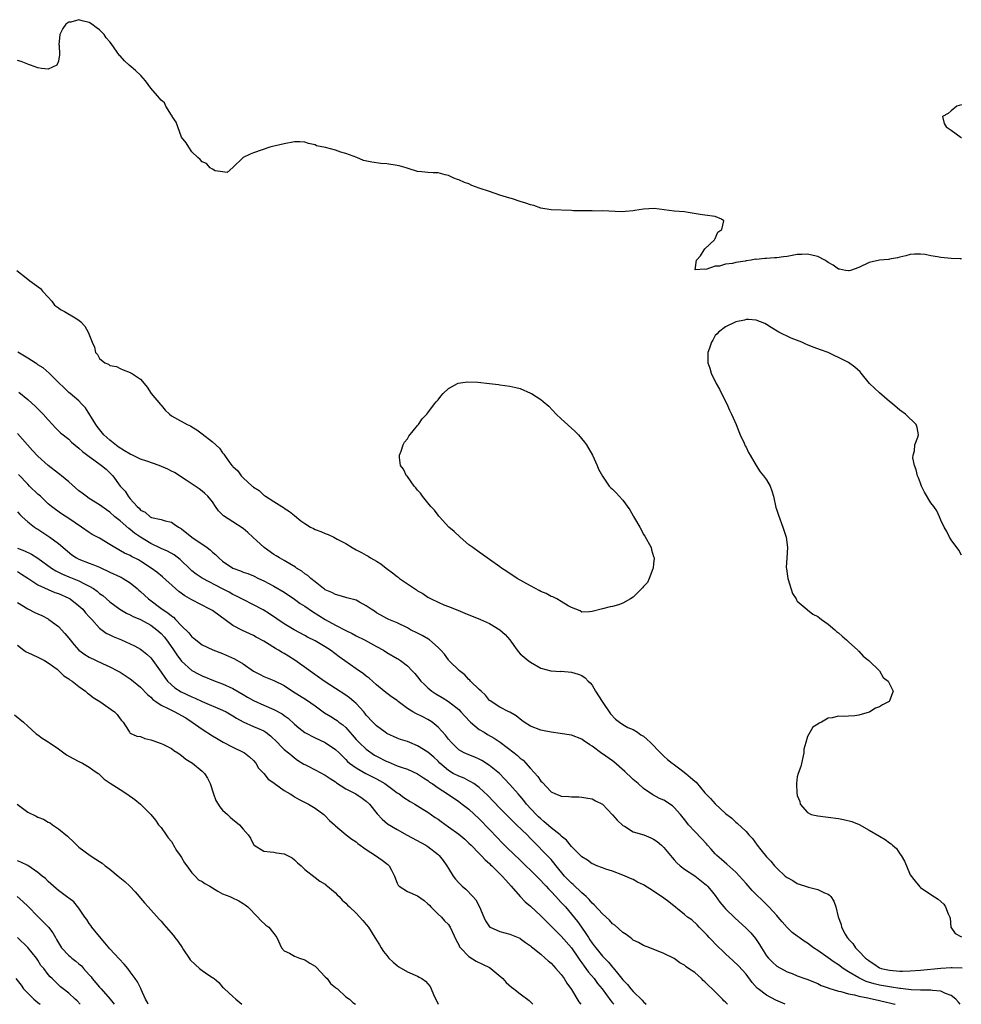
# Model space of a CAD drawing. Units: inches. Extents: x 2625000 to 2628000, y 1500000 to 1503000.
# Drawn here: x 2626079 to 2626263, y 1500000 to 1500192 of the extents above; entities that cross this region are included whole.
import ezdxf

# ---------------------------------------------------------------- set-up
doc = ezdxf.new("R2010")
doc.units = ezdxf.units.IN
doc.header["$MEASUREMENT"] = 0
doc.layers.add('LD26251500_2ft', color=108, linetype='Continuous')

msp = doc.modelspace()

# ---------------------------------------------------------------- linework, layer by layer
at = {"layer": 'LD26251500_2ft'}
for points, elevation in [([(2626263, 1500145.29), (2626262.71, 1500145.29), (2626261, 1500145.34), (2626259, 1500145.53), (2626258.32, 1500145.68), (2626257, 1500145.85), (2626255.91, 1500146.09), (2626255, 1500146.18), (2626253.81, 1500146.19), (2626253, 1500146.12), (2626252.12, 1500145.88), (2626251, 1500145.62), (2626250.54, 1500145.46), (2626249, 1500145.18), (2626248.86, 1500145.14), (2626247, 1500145), (2626245, 1500144.56), (2626243, 1500143.61), (2626241.36, 1500143), (2626241.09, 1500142.91), (2626241, 1500142.9), (2626240.38, 1500143), (2626239.24, 1500143.24), (2626239, 1500143.26), (2626238.02, 1500144.02), (2626237, 1500144.57), (2626236.77, 1500144.77), (2626236.37, 1500145), (2626235, 1500145.75), (2626234.09, 1500145.91), (2626233, 1500146.21), (2626231.89, 1500146.11), (2626231, 1500146.09), (2626229, 1500145.73), (2626228.33, 1500145.67), (2626227, 1500145.44), (2626226.55, 1500145.45), (2626225, 1500145.31), (2626224.67, 1500145.33), (2626223, 1500145.17), (2626222.82, 1500145.18), (2626222, 1500145), (2626221, 1500144.88), (2626220.83, 1500144.83), (2626219, 1500144.57), (2626218.37, 1500144.37), (2626217, 1500144.25), (2626215.81, 1500143.81), (2626215, 1500143.84), (2626213.17, 1500143.17), (2626213, 1500143.28), (2626211.1, 1500143.1), (2626211.37, 1500145), (2626212.16, 1500145.84), (2626212.84, 1500147), (2626213, 1500147.19), (2626214.84, 1500149), (2626215, 1500149.25), (2626215.53, 1500150.47), (2626216.31, 1500151), (2626216.66, 1500152.66), (2626216.23, 1500153), (2626215, 1500153.51), (2626213, 1500153.77), (2626212.06, 1500153.94), (2626209.7, 1500154.3), (2626209, 1500154.42), (2626207, 1500154.57), (2626203.07, 1500155.07), (2626201, 1500154.94), (2626199.34, 1500154.66), (2626199, 1500154.64), (2626197.53, 1500154.47), (2626197, 1500154.45), (2626195.53, 1500154.47), (2626193, 1500154.63), (2626191.42, 1500154.58), (2626191, 1500154.62), (2626189.4, 1500154.6), (2626189, 1500154.63), (2626187.35, 1500154.65), (2626187, 1500154.69), (2626183, 1500154.81), (2626181, 1500155.15), (2626179.63, 1500155.63), (2626179, 1500155.79), (2626178.11, 1500156.11), (2626177, 1500156.42), (2626175.28, 1500157), (2626175, 1500157.07), (2626173, 1500157.68), (2626171, 1500158.36), (2626169, 1500159.07), (2626167.55, 1500159.55), (2626167, 1500159.86), (2626166.13, 1500160.13), (2626165, 1500160.66), (2626164.74, 1500160.74), (2626164.06, 1500161), (2626163, 1500161.5), (2626162.38, 1500161.62), (2626161, 1500162), (2626160, 1500162), (2626159, 1500162.12), (2626157.79, 1500162.21), (2626157, 1500162.31), (2626155.14, 1500162.86), (2626154.76, 1500163), (2626153.38, 1500163.38), (2626153, 1500163.46), (2626151, 1500163.78), (2626149.86, 1500163.86), (2626148.09, 1500164.09), (2626146.46, 1500164.46), (2626145.16, 1500165), (2626143, 1500165.8), (2626142.05, 1500166.05), (2626141, 1500166.44), (2626139.04, 1500166.96), (2626137.31, 1500167.31), (2626137, 1500167.46), (2626135.72, 1500167.72), (2626135, 1500168), (2626134.04, 1500168.04), (2626133, 1500168.05), (2626131, 1500167.68), (2626129.27, 1500167.27), (2626129, 1500167.22), (2626128.22, 1500167), (2626125, 1500165.91), (2626124.35, 1500165.65), (2626122.97, 1500165.03), (2626121, 1500163.07), (2626119.9, 1500162.1), (2626119, 1500162.25), (2626117.57, 1500162.43), (2626117, 1500162.72), (2626116.58, 1500163), (2626115.85, 1500163.85), (2626115, 1500164.14), (2626114.63, 1500164.63), (2626114.19, 1500165), (2626113, 1500166.15), (2626112.38, 1500167), (2626111.87, 1500167.87), (2626111, 1500168.96), (2626109.93, 1500171.93), (2626109.17, 1500173), (2626109.13, 1500173.13), (2626109, 1500173.25), (2626107.95, 1500175), (2626107.65, 1500175.65), (2626107, 1500176.22), (2626106.32, 1500177), (2626105, 1500178.55), (2626103.96, 1500179.96), (2626103.04, 1500181), (2626102, 1500182), (2626100.81, 1500183), (2626099.85, 1500183.85), (2626099, 1500184.81), (2626098.89, 1500184.89), (2626098.47, 1500185.53), (2626097.24, 1500187.24), (2626097, 1500187.55), (2626096.31, 1500188.31), (2626095.89, 1500189), (2626095, 1500189.91), (2626094.32, 1500190.32), (2626093.53, 1500191), (2626093, 1500191.34), (2626091.62, 1500191.62), (2626091, 1500191.87), (2626089.41, 1500191.41), (2626089, 1500191.38), (2626088.45, 1500191), (2626087.83, 1500190.17), (2626087.28, 1500189), (2626087.1, 1500187), (2626087.12, 1500186.88), (2626087.17, 1500185), (2626087, 1500183.79), (2626086.65, 1500183), (2626085, 1500182.2), (2626083.67, 1500182.33), (2626083, 1500182.49), (2626081.52, 1500183), (2626081.16, 1500183.16), (2626081, 1500183.2), (2626079.72, 1500183.72), (2626079, 1500183.95)], 7886), ([(2626263, 1500175.26), (2626262.07, 1500175), (2626261, 1500174.08), (2626260.4, 1500173.6), (2626259.31, 1500173), (2626259.61, 1500171.61), (2626260.01, 1500171), (2626261, 1500170.35), (2626262.93, 1500168.93), (2626263, 1500168.91)], 7886), ([(2626078.88, 1500143), (2626081, 1500141.3), (2626081.39, 1500141), (2626082.34, 1500140.34), (2626083.48, 1500139.48), (2626083.9, 1500139), (2626085, 1500137.8), (2626085.7, 1500137), (2626086.24, 1500136.24), (2626087, 1500135.73), (2626087.41, 1500135.41), (2626088.18, 1500135), (2626090.24, 1500133.76), (2626091, 1500133.34), (2626091.37, 1500133), (2626092.13, 1500132.13), (2626092.82, 1500131), (2626093.59, 1500129), (2626094.03, 1500128.03), (2626094.23, 1500127), (2626094.61, 1500126.61), (2626095, 1500125.83), (2626096.05, 1500125), (2626096.76, 1500124.76), (2626097, 1500124.51), (2626098.32, 1500124.32), (2626099, 1500123.87), (2626099.61, 1500123.61), (2626101, 1500123.11), (2626101.06, 1500123.06), (2626101.21, 1500123), (2626103, 1500121.84), (2626103.73, 1500121), (2626104.28, 1500120.28), (2626105.07, 1500119), (2626106.86, 1500116.86), (2626107, 1500116.73), (2626107.8, 1500115.8), (2626108.62, 1500115), (2626109, 1500114.69), (2626109.62, 1500114.38), (2626112.06, 1500113), (2626112.71, 1500112.71), (2626113, 1500112.55), (2626113.94, 1500111.94), (2626115, 1500111.18), (2626117, 1500109.62), (2626118.37, 1500108.37), (2626119, 1500107.47), (2626119.22, 1500107.22), (2626120.22, 1500105.78), (2626120.82, 1500105), (2626120.91, 1500104.91), (2626121, 1500104.78), (2626121.97, 1500103.97), (2626122.6, 1500103), (2626123, 1500102.58), (2626124.75, 1500101), (2626124.9, 1500100.9), (2626125, 1500100.8), (2626126.11, 1500100.11), (2626127, 1500099.24), (2626127.15, 1500099.15), (2626127.32, 1500099), (2626129, 1500097.99), (2626130.56, 1500097), (2626130.84, 1500096.84), (2626131, 1500096.7), (2626132.05, 1500096.04), (2626133, 1500095.23), (2626134.24, 1500094.24), (2626135, 1500093.67), (2626136.12, 1500093), (2626136.69, 1500092.69), (2626137, 1500092.55), (2626138.12, 1500092.12), (2626139, 1500091.74), (2626139.56, 1500091.56), (2626140.67, 1500091), (2626141, 1500090.85), (2626141.35, 1500090.65), (2626143, 1500089.78), (2626144.22, 1500089), (2626145, 1500088.58), (2626146.06, 1500088.06), (2626147, 1500087.5), (2626147.33, 1500087.33), (2626147.82, 1500087), (2626149, 1500086.35), (2626149.85, 1500085.85), (2626150.84, 1500085), (2626152.11, 1500084.11), (2626153, 1500083.34), (2626153.21, 1500083.21), (2626153.45, 1500083), (2626155, 1500081.95), (2626156.36, 1500081), (2626156.76, 1500080.76), (2626157, 1500080.6), (2626158.03, 1500080.03), (2626159, 1500079.35), (2626159.24, 1500079.24), (2626159.65, 1500079), (2626161, 1500078.35), (2626162.13, 1500077.87), (2626163, 1500077.54), (2626164.81, 1500076.81), (2626166.21, 1500076.21), (2626169.25, 1500075), (2626171, 1500074.21), (2626172.99, 1500073), (2626174.07, 1500072.07), (2626174.94, 1500071), (2626176.42, 1500069), (2626176.66, 1500068.66), (2626177, 1500068.28), (2626178.52, 1500067), (2626179, 1500066.65), (2626181, 1500065.49), (2626182.99, 1500064.99), (2626184.88, 1500064.88), (2626185, 1500064.89), (2626187, 1500064.7), (2626188.32, 1500064.32), (2626189, 1500064.06), (2626189.64, 1500063.64), (2626190.23, 1500063), (2626190.64, 1500062.64), (2626191, 1500062.22), (2626191.67, 1500061), (2626192.96, 1500059), (2626194.62, 1500056.62), (2626195.58, 1500055.58), (2626196.35, 1500055), (2626197, 1500054.55), (2626197.97, 1500053.97), (2626199, 1500053.54), (2626199.85, 1500053), (2626200.52, 1500052.52), (2626201, 1500052.22), (2626201.66, 1500051.66), (2626202.4, 1500051), (2626204.36, 1500049), (2626204.65, 1500048.65), (2626205, 1500048.37), (2626205.72, 1500047.72), (2626206.63, 1500047), (2626206.83, 1500046.83), (2626208.1, 1500045.9), (2626209.3, 1500045), (2626210.21, 1500044.21), (2626211, 1500043.47), (2626211.26, 1500043.26), (2626213, 1500041.22), (2626214.08, 1500040.08), (2626215, 1500039.05), (2626217, 1500037.21), (2626218.25, 1500036.25), (2626219, 1500035.5), (2626219.3, 1500035.3), (2626221, 1500033.65), (2626221.58, 1500033), (2626222.28, 1500032.28), (2626223.19, 1500031), (2626223.92, 1500030.08), (2626225, 1500028.76), (2626225.87, 1500027.87), (2626226.55, 1500027), (2626227, 1500026.51), (2626228.66, 1500025), (2626228.85, 1500024.85), (2626229, 1500024.71), (2626230.11, 1500024.11), (2626231, 1500023.51), (2626233.19, 1500022.81), (2626235, 1500022.38), (2626236.29, 1500021.71), (2626237, 1500021.44), (2626237.28, 1500021.28), (2626237.51, 1500021), (2626238.11, 1500020.11), (2626238.49, 1500019), (2626238.96, 1500017.04), (2626239.52, 1500015.52), (2626239.64, 1500015), (2626240.34, 1500013.66), (2626240.74, 1500013), (2626240.88, 1500012.88), (2626241, 1500012.7), (2626241.84, 1500011.84), (2626242.32, 1500011), (2626243, 1500010.36), (2626244.28, 1500009), (2626244.71, 1500008.71), (2626245, 1500008.46), (2626245.9, 1500007.9), (2626247, 1500007.14), (2626247.35, 1500007), (2626249, 1500006.63), (2626251, 1500006.48), (2626251.53, 1500006.47), (2626253, 1500006.5), (2626255, 1500006.63), (2626259, 1500007.03), (2626261, 1500007.15), (2626261.16, 1500007.16), (2626263.12, 1500007.12)], 7886), ([(2626263, 1500087.5), (2626262.5, 1500088.5), (2626261, 1500090.48), (2626260.68, 1500091), (2626260.16, 1500092.16), (2626259.63, 1500093), (2626259, 1500094.36), (2626258.74, 1500095), (2626258.19, 1500096.19), (2626257.62, 1500097), (2626257, 1500097.74), (2626255.81, 1500099.81), (2626255.22, 1500101), (2626255, 1500101.53), (2626254.59, 1500102.59), (2626254.41, 1500103), (2626254.15, 1500104.15), (2626253.81, 1500105), (2626253.54, 1500106.46), (2626253.56, 1500107), (2626253.84, 1500107.84), (2626253.9, 1500109), (2626254.51, 1500110.51), (2626254.6, 1500111), (2626254.39, 1500112.39), (2626254.16, 1500113), (2626252.06, 1500115), (2626251, 1500115.78), (2626249.56, 1500117), (2626249, 1500117.44), (2626247, 1500119.13), (2626245.1, 1500121), (2626243.46, 1500123), (2626243.25, 1500123.25), (2626242.19, 1500124.19), (2626241, 1500125.04), (2626239, 1500126.06), (2626238.34, 1500126.34), (2626237, 1500127), (2626235.53, 1500127.53), (2626235, 1500127.76), (2626234.08, 1500128.08), (2626233, 1500128.53), (2626232.66, 1500128.66), (2626231.89, 1500129), (2626229.82, 1500129.82), (2626227.43, 1500131), (2626225.88, 1500131.88), (2626225, 1500132.47), (2626224.64, 1500132.64), (2626223, 1500133.34), (2626221.47, 1500133.47), (2626221, 1500133.43), (2626220.69, 1500133.31), (2626219, 1500132.99), (2626217, 1500132.03), (2626215.65, 1500131), (2626215.35, 1500130.65), (2626215, 1500130.31), (2626214.56, 1500129.44), (2626214.3, 1500129), (2626213.87, 1500127.87), (2626213.57, 1500127), (2626213.58, 1500125.58), (2626213.54, 1500125), (2626213.97, 1500123.97), (2626214.2, 1500123), (2626215.19, 1500121), (2626215.85, 1500119.85), (2626216.25, 1500119), (2626217.28, 1500117), (2626217.79, 1500115.79), (2626218.2, 1500115), (2626219.08, 1500113), (2626219.59, 1500111.59), (2626219.88, 1500111), (2626220.64, 1500109.36), (2626220.84, 1500108.84), (2626221, 1500108.55), (2626221.5, 1500107.5), (2626221.84, 1500107), (2626223, 1500105.01), (2626223.78, 1500103.78), (2626224.43, 1500103), (2626225, 1500102.2), (2626225.72, 1500101), (2626226.05, 1500100.05), (2626226.33, 1500099), (2626226.81, 1500096.81), (2626227, 1500096.31), (2626227.32, 1500095.32), (2626228.2, 1500093), (2626228.37, 1500092.37), (2626228.83, 1500091), (2626229.07, 1500089), (2626228.93, 1500087), (2626228.86, 1500085.14), (2626228.88, 1500084.88), (2626229.15, 1500083), (2626229.24, 1500082.76), (2626230.07, 1500080.07), (2626230.75, 1500079), (2626230.81, 1500078.81), (2626231, 1500078.59), (2626232.92, 1500076.92), (2626233, 1500076.9), (2626234.04, 1500076.04), (2626235, 1500075.57), (2626235.3, 1500075.3), (2626235.74, 1500075), (2626237, 1500074.07), (2626238.32, 1500073), (2626238.65, 1500072.65), (2626239, 1500072.4), (2626239.72, 1500071.72), (2626240.61, 1500071), (2626241, 1500070.62), (2626242.82, 1500069), (2626242.89, 1500068.89), (2626243, 1500068.82), (2626243.83, 1500067.83), (2626244.95, 1500067), (2626246.99, 1500065), (2626247.71, 1500063.71), (2626248.71, 1500063), (2626249.67, 1500061), (2626249, 1500059.11), (2626248.88, 1500059), (2626247.61, 1500058.39), (2626247, 1500058), (2626246.26, 1500057.74), (2626245.12, 1500057), (2626245, 1500056.94), (2626243, 1500056.32), (2626242.23, 1500056.23), (2626241, 1500056.18), (2626240.1, 1500056.1), (2626239, 1500056.15), (2626237.82, 1500055.82), (2626237, 1500055.76), (2626235.73, 1500055), (2626235.23, 1500054.77), (2626235, 1500054.58), (2626234.02, 1500053.98), (2626233, 1500052.16), (2626232.64, 1500051), (2626232.3, 1500049.7), (2626232.29, 1500049), (2626231.69, 1500046.31), (2626231.15, 1500045), (2626231, 1500044.35), (2626230.82, 1500043), (2626230.89, 1500041.11), (2626230.96, 1500040.96), (2626231, 1500040.71), (2626231.51, 1500039.51), (2626231.55, 1500039), (2626233, 1500037.35), (2626233.73, 1500037), (2626235, 1500036.71), (2626239, 1500036.21), (2626240.03, 1500036.03), (2626241.63, 1500035.63), (2626243.04, 1500035.03), (2626245, 1500033.96), (2626247, 1500032.75), (2626248.14, 1500032.14), (2626249, 1500031.46), (2626249.29, 1500031.29), (2626249.56, 1500031), (2626250.33, 1500030.33), (2626251, 1500029.31), (2626251.25, 1500029), (2626251.88, 1500027.88), (2626252.29, 1500027), (2626253, 1500025.26), (2626253.97, 1500023.97), (2626254.9, 1500022.9), (2626255, 1500022.79), (2626257, 1500021.4), (2626258.46, 1500020.46), (2626259.53, 1500019.53), (2626259.9, 1500019), (2626260.39, 1500017.61), (2626260.7, 1500017), (2626260.76, 1500016.76), (2626260.9, 1500015), (2626261.78, 1500013.78), (2626263, 1500013.16)], 7888), ([(2626262.72, 1500000), (2626262.43, 1500000.43), (2626261.91, 1500001), (2626261, 1500001.71), (2626259.91, 1500002.09), (2626259, 1500002.53), (2626257.34, 1500002.66), (2626257, 1500002.75), (2626255.27, 1500002.73), (2626255, 1500002.76), (2626253.16, 1500002.84), (2626251.1, 1500003.1), (2626251, 1500003.1), (2626249.36, 1500003.36), (2626249, 1500003.38), (2626247, 1500003.72), (2626245.97, 1500003.97), (2626244.44, 1500004.44), (2626243.26, 1500005), (2626243, 1500005.14), (2626241, 1500006.32), (2626239.93, 1500007), (2626239, 1500007.67), (2626238.18, 1500008.18), (2626237, 1500009.05), (2626235, 1500010.46), (2626234.18, 1500011), (2626233, 1500011.91), (2626232.31, 1500012.31), (2626231.35, 1500013), (2626231, 1500013.3), (2626230.01, 1500014.01), (2626229, 1500014.99), (2626228.05, 1500016.05), (2626227.27, 1500017), (2626227, 1500017.28), (2626225.44, 1500019), (2626224.2, 1500020.2), (2626223, 1500021.43), (2626222.19, 1500022.19), (2626221, 1500023.54), (2626220.3, 1500024.3), (2626219.71, 1500025), (2626219, 1500025.72), (2626217.28, 1500027.28), (2626216.21, 1500028.21), (2626215.3, 1500029), (2626215, 1500029.31), (2626214.22, 1500030.22), (2626213.5, 1500031), (2626213.27, 1500031.27), (2626212.33, 1500032.33), (2626211, 1500033.69), (2626209.82, 1500035), (2626209.44, 1500035.44), (2626209, 1500036.02), (2626208.21, 1500037), (2626207, 1500038.37), (2626206.65, 1500038.65), (2626205, 1500039.77), (2626204.12, 1500040.12), (2626203, 1500040.78), (2626202.85, 1500040.85), (2626201, 1500042.08), (2626199.97, 1500043), (2626199, 1500043.82), (2626198.42, 1500044.42), (2626197.77, 1500045), (2626197.39, 1500045.39), (2626195.25, 1500047.25), (2626195, 1500047.42), (2626193, 1500048.83), (2626192.89, 1500048.89), (2626191, 1500050.3), (2626190.55, 1500050.55), (2626189.94, 1500051), (2626189.37, 1500051.37), (2626189, 1500051.66), (2626187, 1500052.42), (2626184.8, 1500052.8), (2626183, 1500053), (2626181.36, 1500053.36), (2626181, 1500053.41), (2626179, 1500054.22), (2626177.76, 1500055), (2626177.31, 1500055.31), (2626176.2, 1500056.2), (2626174.95, 1500056.95), (2626174.78, 1500057), (2626173, 1500057.9), (2626171.12, 1500059.12), (2626171, 1500059.22), (2626170.22, 1500060.22), (2626169.39, 1500061), (2626169, 1500061.34), (2626167.3, 1500063), (2626167.16, 1500063.16), (2626167, 1500063.3), (2626166.21, 1500064.21), (2626165.17, 1500065), (2626163.11, 1500067), (2626163, 1500067.11), (2626162.23, 1500068.23), (2626161.54, 1500069), (2626161, 1500069.51), (2626159.32, 1500071), (2626159.13, 1500071.13), (2626157.88, 1500071.88), (2626157, 1500072.35), (2626155.64, 1500073), (2626155, 1500073.35), (2626153, 1500074.34), (2626151.4, 1500075), (2626151, 1500075.18), (2626149.84, 1500075.84), (2626149, 1500076.31), (2626148.59, 1500076.59), (2626147.93, 1500077), (2626147, 1500077.68), (2626145.64, 1500078.36), (2626145, 1500078.73), (2626143.95, 1500079), (2626143.22, 1500079.21), (2626143, 1500079.26), (2626141.68, 1500079.68), (2626141, 1500079.84), (2626140.26, 1500080.26), (2626139, 1500080.78), (2626138.88, 1500080.88), (2626138.66, 1500081), (2626137, 1500082.33), (2626136.21, 1500083), (2626135.58, 1500083.58), (2626135, 1500083.9), (2626134.41, 1500084.41), (2626133.41, 1500085), (2626133.17, 1500085.17), (2626132.39, 1500085.61), (2626131, 1500086.46), (2626130.06, 1500087), (2626129.42, 1500087.42), (2626129, 1500087.67), (2626127.11, 1500089), (2626124.9, 1500091), (2626123.92, 1500091.92), (2626123, 1500092.69), (2626121, 1500094.02), (2626119.18, 1500095.18), (2626119, 1500095.4), (2626118.16, 1500096.16), (2626117.63, 1500097), (2626117, 1500097.9), (2626116.12, 1500099), (2626115.53, 1500099.53), (2626115, 1500099.99), (2626114.44, 1500100.44), (2626113.61, 1500101), (2626111.86, 1500102.14), (2626109.64, 1500103.64), (2626109, 1500103.92), (2626108.3, 1500104.3), (2626106.61, 1500105), (2626104.19, 1500105.81), (2626103, 1500106.24), (2626101.45, 1500107), (2626101, 1500107.2), (2626099.87, 1500107.87), (2626098.64, 1500108.64), (2626097, 1500109.96), (2626095.87, 1500111), (2626094.57, 1500112.57), (2626094.25, 1500113), (2626092.25, 1500116.25), (2626091.5, 1500117), (2626091, 1500117.57), (2626089.26, 1500119), (2626089, 1500119.23), (2626088.13, 1500120.13), (2626087, 1500121.15), (2626085.19, 1500123), (2626084.02, 1500124.02), (2626083, 1500124.63), (2626082.79, 1500124.79), (2626082.49, 1500125), (2626081, 1500125.88), (2626079.07, 1500127.07)], 7884), ([(2626079.28, 1500119.28), (2626081, 1500117.89), (2626082.51, 1500116.51), (2626084.03, 1500115), (2626085, 1500113.87), (2626085.85, 1500113), (2626086.38, 1500112.38), (2626087.39, 1500111.39), (2626089, 1500110.1), (2626089.57, 1500109.57), (2626091, 1500108.4), (2626091.71, 1500107.71), (2626093, 1500106.73), (2626093.92, 1500106.08), (2626095.41, 1500105), (2626096.27, 1500104.27), (2626097, 1500103.59), (2626097.58, 1500103), (2626099.05, 1500101), (2626100, 1500100), (2626100.59, 1500099), (2626101, 1500098.5), (2626102.33, 1500097), (2626102.7, 1500096.7), (2626103, 1500096.32), (2626103.92, 1500095.92), (2626104.85, 1500095), (2626105, 1500094.92), (2626105.14, 1500094.86), (2626107, 1500094.47), (2626107.78, 1500094.22), (2626109, 1500093.94), (2626109.57, 1500093.57), (2626110.38, 1500093), (2626110.79, 1500092.79), (2626111, 1500092.66), (2626113.02, 1500091), (2626115.95, 1500089), (2626116.55, 1500088.55), (2626117, 1500088.13), (2626117.63, 1500087.63), (2626118.24, 1500087), (2626119, 1500086.38), (2626120.96, 1500085), (2626122.48, 1500084.48), (2626123, 1500084.24), (2626123.93, 1500083.93), (2626125, 1500083.47), (2626125.96, 1500083), (2626127, 1500082.53), (2626129, 1500081.51), (2626131, 1500080.34), (2626133, 1500078.96), (2626134.12, 1500078.12), (2626135, 1500077.58), (2626136.52, 1500076.52), (2626139, 1500075), (2626141, 1500073.9), (2626143, 1500072.83), (2626144.23, 1500072.23), (2626145, 1500071.81), (2626146.64, 1500071), (2626149, 1500069.74), (2626150.32, 1500069), (2626151, 1500068.58), (2626153, 1500067.4), (2626153.26, 1500067.26), (2626153.68, 1500067), (2626155, 1500065.93), (2626155.95, 1500065), (2626156.47, 1500064.47), (2626157, 1500063.83), (2626157.65, 1500063), (2626158.32, 1500062.32), (2626159, 1500061.68), (2626159.78, 1500061), (2626160.52, 1500060.52), (2626161.8, 1500059.8), (2626163.02, 1500059.02), (2626165, 1500057.48), (2626165.45, 1500057), (2626166.17, 1500056.17), (2626167.31, 1500055), (2626169, 1500053.58), (2626169.95, 1500053), (2626170.59, 1500052.59), (2626171.89, 1500051.89), (2626173.09, 1500051.09), (2626175.83, 1500049), (2626176.48, 1500048.48), (2626177, 1500047.99), (2626177.55, 1500047.55), (2626179, 1500045.92), (2626180.4, 1500044.4), (2626181, 1500043.5), (2626181.28, 1500043.28), (2626183, 1500041.39), (2626183.86, 1500041), (2626184.7, 1500040.7), (2626185, 1500040.54), (2626186.48, 1500040.48), (2626187, 1500040.41), (2626188.4, 1500040.4), (2626189, 1500040.37), (2626190.18, 1500040.18), (2626191, 1500040.04), (2626191.67, 1500039.67), (2626193, 1500038.97), (2626195, 1500036.94), (2626195.89, 1500035.89), (2626197, 1500034.87), (2626197.3, 1500034.7), (2626199, 1500033.62), (2626201.09, 1500033), (2626202.46, 1500032.46), (2626203, 1500032.21), (2626203.7, 1500031.7), (2626204.53, 1500031), (2626205, 1500030.54), (2626206.6, 1500028.6), (2626207, 1500028.16), (2626207.55, 1500027.55), (2626208.17, 1500027), (2626209, 1500026.36), (2626211, 1500025.02), (2626213, 1500023.48), (2626213.25, 1500023.25), (2626213.5, 1500023), (2626214.2, 1500022.2), (2626215, 1500021.19), (2626215.93, 1500019.93), (2626216.65, 1500019), (2626217, 1500018.61), (2626218.82, 1500016.82), (2626221, 1500014.86), (2626221.95, 1500013.95), (2626222.85, 1500012.85), (2626223, 1500012.64), (2626223.66, 1500011.66), (2626224.01, 1500011), (2626225, 1500009.46), (2626225.39, 1500009), (2626226.19, 1500008.19), (2626227, 1500007.44), (2626229, 1500006.35), (2626230, 1500006), (2626231, 1500005.56), (2626232.49, 1500005), (2626232.87, 1500004.87), (2626235, 1500004.03), (2626235.67, 1500003.67), (2626237, 1500003.21), (2626237.13, 1500003.13), (2626239, 1500002.55), (2626239.5, 1500002.5), (2626241, 1500002.05), (2626242.13, 1500001.87), (2626243, 1500001.6), (2626244.75, 1500001.25), (2626245, 1500001.17), (2626245.88, 1500001), (2626246.78, 1500000.78), (2626247, 1500000.74), (2626248.41, 1500000.41), (2626249, 1500000.29), (2626250.01, 1500000.01), (2626250.06, 1500000)], 7882), ([(2626228.61, 1500000), (2626228.19, 1500000.19), (2626226.8, 1500000.8), (2626225, 1500001.75), (2626223.35, 1500003), (2626223.16, 1500003.16), (2626222.23, 1500004.23), (2626221, 1500005.87), (2626219.51, 1500007.51), (2626218.5, 1500008.5), (2626217, 1500009.84), (2626215, 1500011.76), (2626214.42, 1500012.42), (2626213.85, 1500013), (2626213.45, 1500013.45), (2626213, 1500013.93), (2626211.9, 1500015), (2626211.46, 1500015.46), (2626210.43, 1500016.43), (2626209.63, 1500017), (2626209, 1500017.53), (2626205.94, 1500019.94), (2626205, 1500020.67), (2626203, 1500022.05), (2626201, 1500023.26), (2626199.83, 1500023.83), (2626199, 1500024.29), (2626198.49, 1500024.49), (2626197.43, 1500025), (2626197, 1500025.19), (2626195, 1500025.92), (2626193.66, 1500026.34), (2626193, 1500026.57), (2626191.93, 1500027), (2626191.3, 1500027.3), (2626191, 1500027.39), (2626190.11, 1500028.11), (2626189, 1500028.72), (2626188.87, 1500028.87), (2626187, 1500030.77), (2626186.01, 1500032.01), (2626185, 1500032.77), (2626184.89, 1500032.89), (2626184.77, 1500033), (2626183, 1500034.39), (2626181.63, 1500035.63), (2626181, 1500036.12), (2626180.55, 1500036.54), (2626180.09, 1500037), (2626178.23, 1500039), (2626177.7, 1500039.7), (2626177, 1500040.53), (2626176.57, 1500041), (2626175, 1500042.81), (2626173.96, 1500043.96), (2626172.95, 1500044.95), (2626171, 1500046.54), (2626169.49, 1500047.49), (2626169, 1500047.78), (2626168.15, 1500048.15), (2626167, 1500048.61), (2626166.09, 1500049), (2626165, 1500049.62), (2626163.58, 1500051), (2626163, 1500051.67), (2626162.45, 1500052.45), (2626161, 1500054.03), (2626159.82, 1500055), (2626159.33, 1500055.33), (2626159, 1500055.52), (2626158.02, 1500056.02), (2626156.67, 1500056.67), (2626156.09, 1500057), (2626155, 1500057.67), (2626153.22, 1500059), (2626153, 1500059.18), (2626151.93, 1500059.93), (2626150.49, 1500061), (2626149, 1500062.23), (2626147.53, 1500063.53), (2626147, 1500063.92), (2626146.42, 1500064.42), (2626145, 1500065.39), (2626141.72, 1500067.72), (2626140.02, 1500069), (2626139, 1500069.65), (2626137, 1500070.84), (2626135.56, 1500071.56), (2626135, 1500071.89), (2626132.92, 1500073), (2626131, 1500074.17), (2626128.11, 1500076.11), (2626126.88, 1500076.88), (2626125, 1500077.87), (2626123, 1500078.86), (2626121.6, 1500079.6), (2626121, 1500079.89), (2626120.29, 1500080.29), (2626118.98, 1500080.98), (2626115, 1500083.04), (2626113.82, 1500083.82), (2626113, 1500084.47), (2626112.72, 1500084.72), (2626110.71, 1500086.71), (2626109.58, 1500087.57), (2626108.28, 1500088.28), (2626107, 1500088.82), (2626105, 1500089.81), (2626103, 1500091.05), (2626101.84, 1500091.84), (2626101, 1500092.5), (2626100.69, 1500092.69), (2626099, 1500094.21), (2626098.01, 1500095), (2626097, 1500095.91), (2626096.34, 1500096.34), (2626095.44, 1500097), (2626095, 1500097.34), (2626093, 1500098.59), (2626092.37, 1500099), (2626091.6, 1500099.6), (2626091, 1500100.06), (2626089, 1500101.83), (2626087.6, 1500103), (2626087.27, 1500103.27), (2626087, 1500103.46), (2626085, 1500105.01), (2626083, 1500106.84), (2626081.95, 1500107.95), (2626079, 1500111.21)], 7880), ([(2626217.39, 1500000), (2626217, 1500000.44), (2626216.7, 1500000.7), (2626216.43, 1500001), (2626214.39, 1500003), (2626213.66, 1500003.66), (2626213, 1500004.4), (2626212.66, 1500004.66), (2626212.32, 1500005), (2626211, 1500006.19), (2626209.82, 1500007), (2626209.32, 1500007.32), (2626209, 1500007.63), (2626208.09, 1500008.09), (2626207, 1500008.9), (2626205, 1500009.92), (2626202.26, 1500011), (2626201, 1500011.44), (2626200.06, 1500012.06), (2626199, 1500012.51), (2626198.76, 1500012.76), (2626198.4, 1500013), (2626197.63, 1500013.63), (2626197, 1500014), (2626195.43, 1500015.43), (2626195, 1500015.71), (2626194.38, 1500016.38), (2626193, 1500017.62), (2626191.41, 1500019.41), (2626191, 1500019.74), (2626190.43, 1500020.43), (2626189.83, 1500021), (2626189.42, 1500021.42), (2626189, 1500021.73), (2626187.32, 1500023.32), (2626187, 1500023.59), (2626186.3, 1500024.3), (2626185.65, 1500025), (2626183.98, 1500027), (2626183.57, 1500027.57), (2626183, 1500028.19), (2626182.61, 1500028.61), (2626182.22, 1500029), (2626179.64, 1500031.64), (2626179, 1500032.34), (2626178.34, 1500033), (2626176.28, 1500035), (2626175.62, 1500035.62), (2626174.27, 1500037), (2626173, 1500038.25), (2626170.67, 1500040.67), (2626169, 1500042.24), (2626167.93, 1500043), (2626167.38, 1500043.38), (2626167, 1500043.54), (2626166.04, 1500044.04), (2626165, 1500044.43), (2626163.94, 1500045), (2626163, 1500045.56), (2626161.34, 1500047), (2626161, 1500047.35), (2626160.14, 1500048.14), (2626159, 1500049.11), (2626157, 1500050.39), (2626155.47, 1500051), (2626155, 1500051.21), (2626153.63, 1500051.63), (2626153, 1500051.88), (2626151, 1500052.78), (2626150.65, 1500053), (2626149, 1500054.25), (2626148.3, 1500055), (2626147, 1500056.35), (2626146.72, 1500056.72), (2626146.49, 1500057), (2626145, 1500058.59), (2626144.54, 1500059), (2626143.71, 1500059.71), (2626143, 1500060.22), (2626141, 1500061.52), (2626138.78, 1500063), (2626133.09, 1500067.09), (2626131.86, 1500067.86), (2626131, 1500068.35), (2626130.57, 1500068.57), (2626129.9, 1500069), (2626129.33, 1500069.33), (2626127.56, 1500070.44), (2626127, 1500070.77), (2626125.54, 1500071.54), (2626125, 1500071.85), (2626122.86, 1500072.86), (2626121, 1500073.83), (2626117, 1500076.71), (2626116.52, 1500077), (2626113, 1500078.83), (2626111.63, 1500079.63), (2626110.45, 1500080.45), (2626109.79, 1500081), (2626107.29, 1500083.29), (2626106.19, 1500084.19), (2626105.07, 1500085), (2626103, 1500086.36), (2626102.59, 1500086.59), (2626101.26, 1500087.26), (2626101, 1500087.44), (2626099.89, 1500087.89), (2626097.96, 1500089), (2626097, 1500089.62), (2626095, 1500090.81), (2626093.56, 1500091.56), (2626093, 1500091.91), (2626091.47, 1500093), (2626089, 1500094.66), (2626087.56, 1500095.56), (2626086.41, 1500096.41), (2626085.65, 1500097), (2626085, 1500097.55), (2626083.49, 1500099), (2626083, 1500099.43), (2626081.38, 1500101), (2626081, 1500101.37), (2626079.22, 1500103.22)], 7878), ([(2626079, 1500095.95), (2626079.45, 1500095.45), (2626079.91, 1500095), (2626081, 1500094.03), (2626082.33, 1500093), (2626082.72, 1500092.72), (2626083, 1500092.57), (2626083.93, 1500091.93), (2626085.34, 1500091), (2626087, 1500089.77), (2626089.62, 1500087.62), (2626090.52, 1500087), (2626091, 1500086.74), (2626093, 1500085.97), (2626093.71, 1500085.71), (2626095, 1500085.18), (2626097, 1500084.19), (2626099, 1500083.3), (2626099.22, 1500083.22), (2626099.62, 1500083), (2626101, 1500082.14), (2626102.37, 1500081), (2626102.69, 1500080.69), (2626103, 1500080.44), (2626104.55, 1500079), (2626107.24, 1500077), (2626108.31, 1500076.31), (2626109, 1500075.68), (2626109.41, 1500075.41), (2626109.83, 1500075), (2626111, 1500073.78), (2626112.42, 1500072.42), (2626113, 1500071.62), (2626113.36, 1500071.36), (2626113.74, 1500071), (2626115, 1500070.06), (2626117.07, 1500069.07), (2626119, 1500068.34), (2626121.3, 1500067.3), (2626123, 1500066.34), (2626125, 1500064.95), (2626126.3, 1500064.3), (2626127, 1500063.89), (2626129, 1500063.1), (2626131, 1500062.1), (2626132.62, 1500061), (2626135.32, 1500059.32), (2626137, 1500058.16), (2626138.83, 1500056.83), (2626140.06, 1500056.06), (2626141, 1500055.5), (2626141.31, 1500055.31), (2626141.66, 1500055), (2626142.44, 1500054.44), (2626143, 1500053.92), (2626145, 1500051.63), (2626145.58, 1500051), (2626147, 1500049.71), (2626148.58, 1500048.58), (2626149, 1500048.35), (2626151, 1500047.31), (2626151.23, 1500047.23), (2626153, 1500046.5), (2626153.81, 1500046.19), (2626155, 1500045.8), (2626157, 1500044.93), (2626158.15, 1500044.15), (2626159, 1500043.62), (2626159.32, 1500043.32), (2626159.82, 1500043), (2626161, 1500042.17), (2626162.83, 1500041), (2626165, 1500039.5), (2626165.7, 1500039), (2626167, 1500038), (2626169, 1500036.17), (2626171, 1500034.08), (2626172.48, 1500032.48), (2626173.47, 1500031.47), (2626174.48, 1500030.48), (2626177, 1500028.12), (2626180.17, 1500025), (2626180.57, 1500024.57), (2626181, 1500024.13), (2626181.53, 1500023.53), (2626182.03, 1500023), (2626182.48, 1500022.48), (2626183, 1500021.98), (2626183.93, 1500021), (2626184.43, 1500020.43), (2626185, 1500019.87), (2626185.8, 1500019), (2626187, 1500017.58), (2626188.13, 1500016.13), (2626188.92, 1500015), (2626189.81, 1500013.81), (2626190.3, 1500013), (2626190.59, 1500012.59), (2626191, 1500011.93), (2626191.42, 1500011.42), (2626191.72, 1500011), (2626193, 1500009.41), (2626193.39, 1500009), (2626194.22, 1500008.22), (2626195, 1500007.24), (2626195.12, 1500007.12), (2626195.96, 1500006.04), (2626197, 1500004.75), (2626197.88, 1500003.88), (2626198.58, 1500003), (2626199, 1500002.52), (2626200.78, 1500000.78), (2626201, 1500000.47), (2626201.53, 1500000)], 7876), ([(2626079, 1500088.87), (2626080.37, 1500088.37), (2626081.73, 1500087.73), (2626083, 1500086.93), (2626085.67, 1500085), (2626086.49, 1500084.49), (2626087.8, 1500083.8), (2626089, 1500083.28), (2626091, 1500082.49), (2626092.07, 1500081.93), (2626093, 1500081.51), (2626093.84, 1500081), (2626094.52, 1500080.52), (2626095, 1500080.08), (2626095.64, 1500079.64), (2626097, 1500078.43), (2626098.97, 1500076.97), (2626100.25, 1500076.25), (2626101, 1500075.92), (2626101.58, 1500075.58), (2626103, 1500075.01), (2626105, 1500073.9), (2626106.2, 1500073), (2626107, 1500072.26), (2626107.59, 1500071.59), (2626108.05, 1500071), (2626109.28, 1500069.28), (2626110.07, 1500068.07), (2626111, 1500066.85), (2626113, 1500065.04), (2626114.34, 1500064.34), (2626115, 1500064.03), (2626117.55, 1500063), (2626119, 1500062.45), (2626121, 1500061.55), (2626123, 1500060.4), (2626123.87, 1500059.87), (2626125, 1500059.21), (2626127, 1500058.27), (2626129, 1500057.45), (2626130.59, 1500056.59), (2626131, 1500056.27), (2626131.74, 1500055.74), (2626133, 1500054.56), (2626133.86, 1500053.86), (2626134.99, 1500052.99), (2626137, 1500051.93), (2626139, 1500051.02), (2626141, 1500049.66), (2626141.68, 1500049), (2626142.33, 1500048.33), (2626143, 1500047.69), (2626143.33, 1500047.33), (2626143.74, 1500047), (2626145, 1500046.06), (2626146.89, 1500045), (2626149, 1500043.92), (2626149.6, 1500043.6), (2626150.58, 1500043), (2626152.16, 1500041.84), (2626153, 1500041.24), (2626153.37, 1500041), (2626154.31, 1500040.31), (2626155.53, 1500039.53), (2626156.46, 1500039), (2626157, 1500038.67), (2626158.02, 1500038.02), (2626159, 1500037.43), (2626160.42, 1500036.42), (2626161, 1500036.06), (2626161.6, 1500035.6), (2626163, 1500034.61), (2626165, 1500033.15), (2626166.17, 1500032.17), (2626167, 1500031.43), (2626167.44, 1500031), (2626169, 1500029.4), (2626169.19, 1500029.19), (2626169.39, 1500029), (2626170.15, 1500028.15), (2626171, 1500027.44), (2626171.21, 1500027.21), (2626171.45, 1500027), (2626173.46, 1500025), (2626174.16, 1500024.16), (2626175.25, 1500023), (2626177, 1500021.01), (2626177.99, 1500019.99), (2626179, 1500019.12), (2626181, 1500017.25), (2626183.23, 1500015), (2626185, 1500013.26), (2626187, 1500010.98), (2626188.33, 1500009), (2626188.59, 1500008.59), (2626189, 1500008.06), (2626189.43, 1500007.43), (2626189.78, 1500007), (2626190.28, 1500006.28), (2626191.41, 1500005), (2626192.08, 1500004.08), (2626192.98, 1500003), (2626194.67, 1500000.67), (2626195, 1500000.29), (2626195.22, 1500000)], 7874), ([(2626079, 1500084.32), (2626079.82, 1500083.82), (2626081.01, 1500083.01), (2626083, 1500081.76), (2626086.28, 1500080.28), (2626087, 1500080.03), (2626089, 1500079.14), (2626089.26, 1500079), (2626091, 1500077.65), (2626091.72, 1500077), (2626092.29, 1500076.29), (2626093, 1500075.53), (2626093.24, 1500075.24), (2626093.49, 1500075), (2626095, 1500073.31), (2626096.31, 1500072.31), (2626097, 1500072), (2626097.65, 1500071.65), (2626099.3, 1500071), (2626101.85, 1500069.85), (2626103, 1500069.2), (2626103.28, 1500069), (2626104.24, 1500068.24), (2626105, 1500067.5), (2626105.39, 1500067), (2626107, 1500064.74), (2626107.7, 1500063.7), (2626108.25, 1500063), (2626109, 1500062.26), (2626109.67, 1500061.67), (2626110.89, 1500060.89), (2626113, 1500059.92), (2626113.66, 1500059.66), (2626115, 1500059.04), (2626119, 1500057.34), (2626119.66, 1500057), (2626121, 1500056.2), (2626121.73, 1500055.73), (2626123.03, 1500055.03), (2626125, 1500054.16), (2626125.82, 1500053.82), (2626127, 1500053.26), (2626127.41, 1500053), (2626128.31, 1500052.31), (2626129.69, 1500051), (2626130.32, 1500050.32), (2626131, 1500049.67), (2626131.85, 1500049), (2626132.46, 1500048.46), (2626133, 1500048.03), (2626133.6, 1500047.6), (2626134.81, 1500046.81), (2626135, 1500046.7), (2626135.56, 1500046.44), (2626137, 1500045.72), (2626139, 1500044.68), (2626139.98, 1500043.98), (2626141, 1500043.33), (2626141.18, 1500043.18), (2626143, 1500041.98), (2626144.95, 1500041), (2626146.19, 1500040.19), (2626147, 1500039.57), (2626147.61, 1500039), (2626149.11, 1500037.11), (2626150.06, 1500036.06), (2626151.16, 1500035.16), (2626153, 1500034.04), (2626154.95, 1500032.95), (2626158.6, 1500031), (2626159, 1500030.74), (2626161, 1500029.21), (2626161.23, 1500029), (2626162, 1500028), (2626162.67, 1500027), (2626163, 1500026.44), (2626163.9, 1500025), (2626164.37, 1500024.37), (2626165, 1500023.65), (2626165.33, 1500023.33), (2626165.67, 1500023), (2626166.41, 1500022.41), (2626167.76, 1500021), (2626168.35, 1500020.35), (2626169.05, 1500019), (2626169.91, 1500017), (2626170.26, 1500016.26), (2626171, 1500015.12), (2626171.06, 1500015.06), (2626171.16, 1500015), (2626173, 1500014.22), (2626175, 1500013.68), (2626176.9, 1500012.9), (2626177, 1500012.85), (2626178.02, 1500012.02), (2626179, 1500011.38), (2626179.18, 1500011.18), (2626179.44, 1500011), (2626181, 1500009.75), (2626181.87, 1500009), (2626182.45, 1500008.45), (2626183, 1500008.02), (2626183.47, 1500007.47), (2626183.95, 1500007), (2626185, 1500005.79), (2626185.57, 1500005), (2626186.11, 1500004.11), (2626187, 1500002.89), (2626188.45, 1500000.45), (2626188.78, 1500000)], 7872), ([(2626079, 1500078.3), (2626081, 1500077.05), (2626082.38, 1500076.38), (2626083, 1500076.06), (2626083.75, 1500075.75), (2626085, 1500075.09), (2626085.14, 1500075), (2626087, 1500073.6), (2626088.25, 1500072.25), (2626089, 1500071.36), (2626089.27, 1500071), (2626090.05, 1500070.05), (2626091, 1500069.01), (2626092.14, 1500068.14), (2626093, 1500067.63), (2626095.6, 1500066.4), (2626097, 1500065.79), (2626098.53, 1500065), (2626099, 1500064.73), (2626101, 1500063.45), (2626101.25, 1500063.25), (2626103, 1500061.79), (2626104.36, 1500060.36), (2626105, 1500059.84), (2626105.42, 1500059.42), (2626105.99, 1500059), (2626107, 1500058.3), (2626108.35, 1500057.65), (2626109, 1500057.3), (2626109.67, 1500057), (2626111, 1500056.31), (2626111.82, 1500055.82), (2626113.08, 1500055), (2626115, 1500053.59), (2626117, 1500052.32), (2626117.83, 1500051.83), (2626119.1, 1500051.1), (2626121, 1500050.1), (2626123, 1500049.16), (2626123.28, 1500049), (2626124.24, 1500048.24), (2626125, 1500047.52), (2626125.48, 1500047), (2626126.01, 1500046.01), (2626127, 1500044.97), (2626127.88, 1500043.88), (2626129, 1500043.13), (2626129.07, 1500043.07), (2626131, 1500041.69), (2626132.16, 1500041), (2626132.66, 1500040.66), (2626133, 1500040.45), (2626133.94, 1500039.94), (2626135.73, 1500039), (2626137, 1500038.2), (2626138.73, 1500037), (2626139, 1500036.75), (2626139.85, 1500035.85), (2626140.78, 1500035), (2626141, 1500034.78), (2626143.05, 1500033), (2626144.15, 1500032.15), (2626145, 1500031.64), (2626145.34, 1500031.34), (2626147, 1500030.16), (2626148.82, 1500029), (2626150.09, 1500028.09), (2626151.22, 1500027.22), (2626151.46, 1500027), (2626151.88, 1500026.12), (2626152.48, 1500025), (2626153, 1500023.63), (2626153.2, 1500023.2), (2626153.38, 1500023), (2626155, 1500022.01), (2626157, 1500021.16), (2626158.25, 1500020.25), (2626159, 1500019.6), (2626159.29, 1500019.29), (2626159.6, 1500019), (2626161, 1500017.57), (2626161.64, 1500017), (2626162.26, 1500016.26), (2626163, 1500015.53), (2626163.21, 1500015.21), (2626163.33, 1500015), (2626164.48, 1500012.48), (2626165, 1500011.62), (2626165.19, 1500011.19), (2626165.33, 1500011), (2626167, 1500009.29), (2626168.42, 1500008.42), (2626169.78, 1500007.78), (2626171, 1500007.17), (2626171.28, 1500007), (2626173.59, 1500005), (2626174.24, 1500004.24), (2626175.32, 1500003.32), (2626175.77, 1500003), (2626177, 1500002.05), (2626178.71, 1500000.71), (2626179, 1500000.45), (2626179.44, 1500000)], 7870), ([(2626079, 1500069.96), (2626080.26, 1500069), (2626080.69, 1500068.69), (2626081, 1500068.54), (2626083, 1500067.65), (2626084.26, 1500067), (2626085, 1500066.57), (2626086.72, 1500065.28), (2626087.07, 1500065), (2626088.02, 1500064.02), (2626089, 1500063.43), (2626089.23, 1500063.23), (2626089.64, 1500063), (2626091, 1500061.91), (2626092.26, 1500061), (2626092.64, 1500060.64), (2626093, 1500060.43), (2626093.78, 1500059.78), (2626095.06, 1500059), (2626097.92, 1500057), (2626098.45, 1500056.45), (2626099, 1500055.66), (2626099.29, 1500055.29), (2626099.59, 1500055), (2626100.64, 1500053.36), (2626100.84, 1500053), (2626100.91, 1500052.91), (2626101, 1500052.84), (2626102.25, 1500052.25), (2626103, 1500052.17), (2626103.81, 1500051.81), (2626105, 1500051.57), (2626105.38, 1500051.38), (2626107, 1500050.82), (2626107.33, 1500050.67), (2626109, 1500049.85), (2626109.47, 1500049.47), (2626110.26, 1500049), (2626110.69, 1500048.69), (2626111, 1500048.51), (2626111.8, 1500047.8), (2626113.13, 1500047), (2626115, 1500045.44), (2626115.46, 1500045), (2626116.05, 1500044.05), (2626116.56, 1500043), (2626117.2, 1500041), (2626117.7, 1500039.7), (2626118.46, 1500038.46), (2626119, 1500037.85), (2626119.95, 1500037), (2626120.49, 1500036.49), (2626121, 1500036.03), (2626121.59, 1500035.59), (2626122.26, 1500035), (2626123, 1500034.16), (2626123.95, 1500033), (2626124.4, 1500032.4), (2626125, 1500031.14), (2626125.06, 1500031.06), (2626125.14, 1500031), (2626127, 1500029.84), (2626128.26, 1500029.74), (2626129, 1500029.64), (2626129.5, 1500029.5), (2626131, 1500029.31), (2626132.52, 1500028.52), (2626133, 1500028.15), (2626133.57, 1500027.57), (2626134.29, 1500027), (2626135, 1500026.27), (2626137, 1500024.7), (2626137.97, 1500023.97), (2626139, 1500023.38), (2626139.18, 1500023.18), (2626139.44, 1500023), (2626141, 1500021.72), (2626141.32, 1500021.32), (2626141.69, 1500021), (2626142.31, 1500020.31), (2626143, 1500019.73), (2626143.33, 1500019.33), (2626143.73, 1500019), (2626145, 1500017.78), (2626146.35, 1500016.35), (2626147, 1500015.57), (2626147.41, 1500015), (2626148.69, 1500013), (2626148.8, 1500012.8), (2626149, 1500012.53), (2626149.57, 1500011.57), (2626149.88, 1500011), (2626150.32, 1500010.32), (2626151, 1500009.52), (2626151.41, 1500009), (2626152.21, 1500008.21), (2626153, 1500007.56), (2626153.33, 1500007.33), (2626155, 1500006.32), (2626157, 1500005.47), (2626157.31, 1500005.31), (2626157.8, 1500005), (2626158.51, 1500004.51), (2626159, 1500004), (2626159.45, 1500003.45), (2626159.66, 1500003), (2626160.08, 1500001.92), (2626161, 1500000.06), (2626161.03, 1500000)], 7868), ([(2626078.43, 1500056.43), (2626080.17, 1500055), (2626081, 1500054.18), (2626082.68, 1500052.68), (2626083, 1500052.48), (2626083.83, 1500051.83), (2626085, 1500051.15), (2626085.19, 1500051), (2626087, 1500049.79), (2626088.59, 1500048.59), (2626089.87, 1500047.87), (2626091, 1500047.31), (2626091.67, 1500047), (2626093, 1500046.24), (2626093.7, 1500045.71), (2626094.75, 1500045), (2626094.88, 1500044.88), (2626095, 1500044.8), (2626095.9, 1500043.9), (2626097.09, 1500043.09), (2626099, 1500041.83), (2626100.32, 1500041), (2626101.88, 1500039.88), (2626102.98, 1500039), (2626104.97, 1500037), (2626105.91, 1500035.9), (2626106.52, 1500035), (2626107, 1500034.44), (2626107.98, 1500033), (2626108.41, 1500032.41), (2626109, 1500031.7), (2626109.27, 1500031.27), (2626109.41, 1500031), (2626109.99, 1500030), (2626110.75, 1500029), (2626110.83, 1500028.83), (2626111, 1500028.62), (2626111.56, 1500027.56), (2626111.99, 1500027), (2626113, 1500025.65), (2626113.66, 1500025), (2626114.28, 1500024.28), (2626115, 1500023.9), (2626115.52, 1500023.52), (2626116.5, 1500023), (2626118.03, 1500022.03), (2626119, 1500021.56), (2626120.41, 1500021), (2626120.79, 1500020.79), (2626122.15, 1500020.15), (2626123, 1500019.67), (2626123.41, 1500019.41), (2626123.92, 1500019), (2626125.84, 1500017), (2626126.37, 1500016.37), (2626127.41, 1500015.41), (2626127.99, 1500015), (2626129, 1500013.78), (2626129.56, 1500013), (2626130.46, 1500011), (2626131, 1500010.45), (2626132.06, 1500009.94), (2626133, 1500009.38), (2626133.96, 1500009), (2626135, 1500008.67), (2626136, 1500008), (2626137, 1500007.44), (2626137.23, 1500007.23), (2626139, 1500005.37), (2626139.34, 1500005), (2626140.03, 1500004.03), (2626141, 1500003.27), (2626141.14, 1500003.14), (2626141.36, 1500003), (2626143, 1500001.45), (2626143.73, 1500001), (2626144.35, 1500000.35), (2626144.86, 1500000)], 7866), ([(2626078.98, 1500038.98), (2626081, 1500037.44), (2626082.66, 1500036.66), (2626083, 1500036.48), (2626084.07, 1500036.07), (2626085, 1500035.52), (2626085.35, 1500035.35), (2626085.83, 1500035), (2626087, 1500034.21), (2626088.77, 1500032.77), (2626089, 1500032.53), (2626089.82, 1500031.82), (2626090.6, 1500031), (2626091, 1500030.65), (2626093.15, 1500029), (2626094.29, 1500028.29), (2626095, 1500027.81), (2626095.5, 1500027.5), (2626096.09, 1500027), (2626097, 1500026.33), (2626098.63, 1500025), (2626099.91, 1500023.91), (2626100.9, 1500023), (2626101.92, 1500021.92), (2626102.74, 1500021), (2626103, 1500020.67), (2626103.77, 1500019.77), (2626104.49, 1500019), (2626106.6, 1500016.6), (2626107, 1500016.17), (2626107.53, 1500015.53), (2626108, 1500015), (2626109.39, 1500013.39), (2626109.68, 1500013), (2626110.28, 1500012.28), (2626111.09, 1500011.09), (2626111.38, 1500010.62), (2626112.47, 1500009), (2626112.69, 1500008.69), (2626113.7, 1500007.7), (2626114.48, 1500007), (2626115, 1500006.61), (2626116.3, 1500005.7), (2626117, 1500005.25), (2626117.18, 1500005.18), (2626117.37, 1500005), (2626118.28, 1500004.28), (2626119, 1500003.32), (2626119.19, 1500003.19), (2626119.35, 1500003), (2626121, 1500001.52), (2626121.54, 1500001), (2626122.37, 1500000.37), (2626122.73, 1500000)], 7864), ([(2626104.47, 1500000), (2626104.35, 1500000.35), (2626103.95, 1500001), (2626103.13, 1500002.87), (2626103.08, 1500003.08), (2626103, 1500003.19), (2626102.4, 1500004.4), (2626101.95, 1500005), (2626101.57, 1500005.57), (2626101, 1500006.3), (2626100.49, 1500007), (2626099.8, 1500007.8), (2626098.83, 1500008.83), (2626097, 1500010.83), (2626096.01, 1500012.01), (2626095, 1500013.24), (2626093.53, 1500015), (2626093.33, 1500015.33), (2626093, 1500015.76), (2626092.5, 1500016.5), (2626092.13, 1500017), (2626091, 1500018.75), (2626089.97, 1500019.97), (2626089, 1500020.7), (2626088.84, 1500020.84), (2626088.57, 1500021), (2626087, 1500022.15), (2626086.57, 1500022.57), (2626086.06, 1500023), (2626085, 1500023.95), (2626084.5, 1500024.5), (2626083.83, 1500025), (2626083, 1500025.71), (2626081, 1500027.06), (2626079.69, 1500027.69), (2626079, 1500027.95)], 7862), ([(2626078.98, 1500020.98), (2626080.06, 1500020.06), (2626081.09, 1500019.09), (2626083, 1500017.1), (2626085.06, 1500015.06), (2626085.92, 1500013.92), (2626086.4, 1500013), (2626086.64, 1500012.64), (2626087, 1500011.95), (2626087.59, 1500011), (2626089, 1500009.54), (2626089.29, 1500009.29), (2626089.58, 1500009), (2626090.38, 1500008.38), (2626091, 1500007.86), (2626091.48, 1500007.48), (2626091.85, 1500007), (2626093, 1500005.73), (2626093.36, 1500005.36), (2626093.6, 1500005), (2626095, 1500003.33), (2626095.17, 1500003.17), (2626095.3, 1500003), (2626097.07, 1500001), (2626097.87, 1500000)], 7860), ([(2626091.2, 1500000), (2626090.67, 1500000.67), (2626090.28, 1500001), (2626089, 1500002.2), (2626087.94, 1500003), (2626087.42, 1500003.42), (2626087, 1500003.81), (2626086.4, 1500004.4), (2626085.75, 1500005), (2626085.35, 1500005.35), (2626085, 1500005.79), (2626084.12, 1500007), (2626083.59, 1500007.59), (2626083, 1500008.61), (2626082.75, 1500009), (2626081.06, 1500011.06), (2626079, 1500012.99)], 7858), ([(2626078.71, 1500005), (2626079.71, 1500003.71), (2626080.21, 1500003), (2626081, 1500002.17), (2626082.21, 1500001), (2626083, 1500000.33), (2626083.46, 1500000)], 7856)]:
    msp.add_lwpolyline(points, dxfattribs=dict(at, elevation=elevation))
at = {"layer": 'LD26251500_2ft', "elevation": 7888}
msp.add_lwpolyline([(2626171.03, 1500121), (2626172.75, 1500120.75), (2626173, 1500120.73), (2626175, 1500120.43), (2626176.17, 1500120.17), (2626177, 1500119.97), (2626179, 1500119.11), (2626179.19, 1500119), (2626181, 1500117.85), (2626181.5, 1500117.5), (2626182.55, 1500116.55), (2626184.01, 1500115), (2626185, 1500114.06), (2626187.66, 1500111.66), (2626188.33, 1500111), (2626189.53, 1500109.53), (2626189.92, 1500109), (2626191.07, 1500107), (2626191.99, 1500105), (2626192.28, 1500104.28), (2626193, 1500102.91), (2626194.33, 1500101), (2626194.65, 1500100.65), (2626195, 1500100.38), (2626195.69, 1500099.69), (2626196.29, 1500099), (2626197, 1500098.24), (2626198.38, 1500096.38), (2626199, 1500095.17), (2626199.08, 1500095.08), (2626199.26, 1500094.74), (2626200.31, 1500093), (2626200.55, 1500092.55), (2626201, 1500091.57), (2626201.25, 1500091.25), (2626202.5, 1500089), (2626202.59, 1500088.59), (2626203, 1500087.27), (2626203.11, 1500087), (2626203.12, 1500086.88), (2626203, 1500085.92), (2626202.92, 1500085), (2626202.83, 1500084.83), (2626202.12, 1500083), (2626201.83, 1500082.17), (2626201, 1500081.42), (2626200.85, 1500081.15), (2626199, 1500079.34), (2626198.49, 1500079), (2626197, 1500078.17), (2626196.15, 1500077.85), (2626195, 1500077.55), (2626194.52, 1500077.48), (2626193, 1500077.04), (2626191, 1500076.55), (2626190.47, 1500076.47), (2626189, 1500076.44), (2626188.69, 1500076.69), (2626187.86, 1500077), (2626187, 1500077.35), (2626186.37, 1500077.63), (2626185, 1500078.51), (2626184.15, 1500079), (2626183.38, 1500079.38), (2626183, 1500079.46), (2626182.05, 1500080.05), (2626181, 1500080.45), (2626180.66, 1500080.66), (2626179.97, 1500081), (2626179, 1500081.52), (2626176.39, 1500083), (2626174.36, 1500084.36), (2626173.36, 1500085), (2626173, 1500085.28), (2626171, 1500086.71), (2626170.55, 1500087), (2626169.67, 1500087.67), (2626169, 1500088.11), (2626167.74, 1500089), (2626167, 1500089.56), (2626165.29, 1500091), (2626164.14, 1500092.14), (2626163.11, 1500093), (2626161.26, 1500095), (2626161.15, 1500095.15), (2626161, 1500095.32), (2626160.27, 1500096.27), (2626159.59, 1500097), (2626159, 1500097.73), (2626157.93, 1500099), (2626157.59, 1500099.59), (2626157, 1500100.2), (2626156.67, 1500100.67), (2626156.35, 1500101), (2626155, 1500102.83), (2626154.85, 1500103), (2626154.26, 1500104.26), (2626153.68, 1500105), (2626153.44, 1500106.56), (2626153.44, 1500107), (2626153.76, 1500107.76), (2626154.21, 1500109), (2626154.47, 1500109.53), (2626155, 1500110.19), (2626155.31, 1500110.69), (2626157, 1500112.77), (2626157.17, 1500113), (2626157.89, 1500114.11), (2626158.77, 1500115), (2626159, 1500115.26), (2626160.32, 1500117), (2626160.59, 1500117.41), (2626161, 1500117.8), (2626161.51, 1500118.49), (2626161.95, 1500119), (2626163, 1500119.99), (2626164.78, 1500121), (2626164.93, 1500121.07), (2626166.69, 1500121.31), (2626168.74, 1500121.26)], close=True, dxfattribs=at)

doc.saveas('drawing.dxf')
